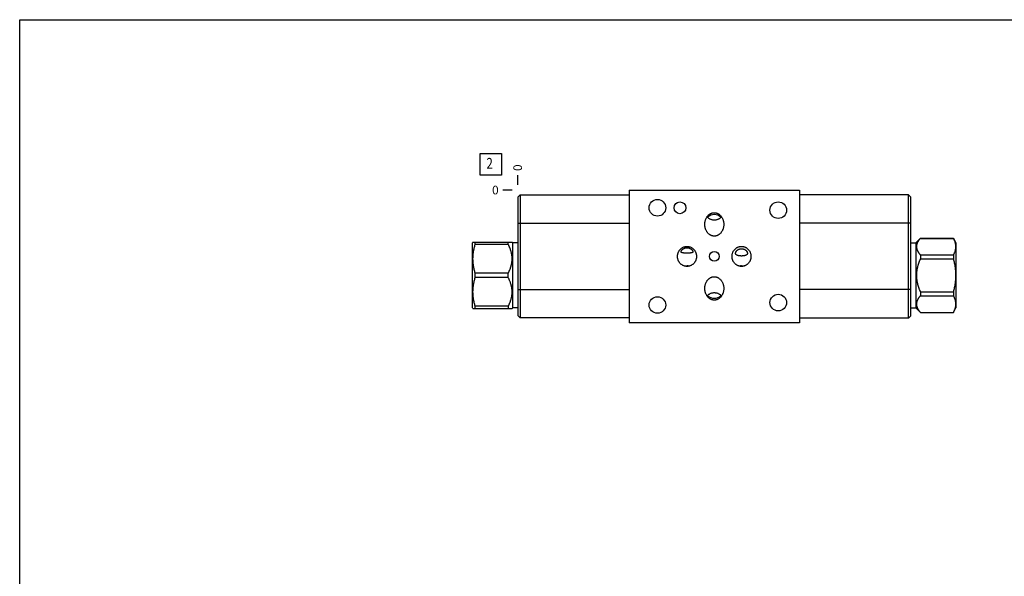
# Model space of a CAD drawing. Units: inches. Extents: x 0.3 to 21.7, y 0.3 to 16.7.
# Drawn here: x 0.3 to 11.7, y 10.3 to 16.7 of the extents above; entities that cross this region are included whole.
import ezdxf

# ---------------------------------------------------------------- set-up
doc = ezdxf.new("R2010")
doc.units = ezdxf.units.IN
doc.header["$LTSCALE"] = 1.21
doc.header["$MEASUREMENT"] = 0
doc.layers.get('0').update_dxf_attribs({"linetype": 'CONTINUOUS'})
doc.styles.get("Standard").update_dxf_attribs({"font": 'txt', "width": 0.8})
doc.dimstyles.new('DIMSTYLE_2', dxfattribs={"dimtxt": 0.1, "dimasz": 0.1875, "dimexe": 0.125, "dimexo": 0.0625, "dimgap": 0.025, "dimtad": 0, "dimtih": 1, "dimtoh": 1, "dimdec": 0, "dimlfac": 1.142088, "dimzin": 4, "dimdsep": 46, "dimtxsty": 'Standard', "dimblk": '_FILLED', "dimblk1": '_FILLED', "dimblk2": '_FILLED', "dimcen": 0.09, "dimadec": 0, "dimazin": 0, "dimtfac": 1, "dimtdec": 0, "dimtofl": 0, "dimtmove": 0, "dimatfit": 3, "dimldrblk": '_FILLED', "dimfxl": 1, "dimtolj": 1, "dimtzin": 4, "dimarcsym": 0})

# ---------------------------------------------------------------- blocks, each defined once
blk = doc.blocks.new('*D8')
at = {"color": 2, "linetype": 'Continuous'}
blk.add_line((6.054, 14.794), (6.054, 14.902), dxfattribs=at)
at = {"color": 2, "linetype": 'Continuous', "insert": (6.004, 14.952), "char_height": 0.1, "width": 0.08, "attachment_point": 1, "rotation": 90, "line_spacing_factor": 0.9}
blk.add_mtext('0', dxfattribs=at)
blk = doc.blocks.new('_FILLED')
at = {"color": 0, "linetype": 'ByBlock'}
blk.add_solid([(0, 0), (-1, 0.167), (-1, -0.167)], dxfattribs=at)
blk = doc.blocks.new('*D9')
at = {"color": 2, "linetype": 'Continuous'}
blk.add_line((5.992, 14.732), (5.884, 14.732), dxfattribs=at)
at = {"color": 2, "linetype": 'Continuous', "insert": (5.834, 14.782), "char_height": 0.1, "width": 0.08, "attachment_point": 3, "line_spacing_factor": 0.9}
blk.add_mtext('0', dxfattribs=at)
blk = doc.blocks.new('SUN_FACENUMBER_BL6', base_point=(5.744, 15.028))
at = {"color": 2, "linetype": 'Continuous'}
for p, q in [((5.619, 15.153), (5.869, 15.153)), ((5.619, 14.903), (5.619, 15.153)), ((5.869, 15.153), (5.869, 14.903)), ((5.869, 14.903), (5.619, 14.903))]:
    blk.add_line(p, q, dxfattribs=at)
at = {"color": 2, "linetype": 'Continuous', "width": 0.8}
blk.add_text('2', height=0.125, dxfattribs=at).set_placement((5.692, 14.978))

msp = doc.modelspace()

# ---------------------------------------------------------------- linework, layer by layer
at = {"color": 7, "linetype": 'Continuous'}
for p, q in [((0.3013, 0.3013), (0.3013, 16.6988)), ((0.3013, 16.6988), (21.6988, 16.6988)), ((6.054, 14.6505), (6.0812, 14.6777)), ((6.0812, 14.6777), (6.0812, 13.2549)), ((6.0812, 14.6777), (7.3403, 14.6777)), ((7.3403, 14.732), (7.3403, 13.1997)), ((7.3403, 14.732), (9.3104, 14.732)), ((9.3104, 14.732), (9.3104, 13.1997)), ((10.5694, 14.6768), (9.3104, 14.6768)), ((10.5966, 14.6497), (10.5694, 14.6768)), ((10.5694, 13.254), (10.5694, 14.6768)), ((6.054, 14.6505), (6.054, 13.282)), ((10.5966, 13.2811), (10.5966, 14.6497)), ((6.054, 14.3493), (7.3403, 14.3493)), ((10.5966, 14.3485), (9.3104, 14.3485)), ((5.5377, 14.13), (5.5339, 14.1234)), ((5.5339, 13.3704), (5.5339, 14.1234)), ((5.5377, 14.13), (5.9901, 14.13)), ((5.5638, 14.1041), (5.5638, 14.13)), ((5.945, 14.1041), (5.945, 14.13)), ((5.9989, 14.1213), (5.9901, 14.13)), ((5.9989, 13.3726), (5.9989, 14.1213)), ((6.054, 14.1213), (5.9989, 14.1213)), ((10.5966, 14.1213), (10.6518, 14.1213)), ((10.6518, 14.1213), (10.7056, 14.1751)), ((10.6518, 14.1213), (10.6518, 13.3726)), ((10.7056, 14.1751), (11.0869, 14.1751)), ((10.7056, 14.1751), (10.7056, 14.1743)), ((10.7056, 14.1743), (11.0869, 14.1743)), ((11.0869, 14.1751), (11.1167, 14.1234)), ((11.0869, 14.1751), (11.0869, 14.1743)), ((11.1167, 14.1234), (11.1167, 13.3704)), ((5.945, 14.1041), (5.5638, 14.1041)), ((10.7056, 13.9831), (11.0869, 13.9831)), ((10.7056, 13.9831), (10.7056, 13.9382)), ((10.7056, 13.9382), (11.0869, 13.9382)), ((11.0869, 13.9831), (11.0869, 13.9382)), ((5.5638, 13.721), (5.5638, 13.7729)), ((5.945, 13.7729), (5.5638, 13.7729)), ((5.945, 13.721), (5.945, 13.7729)), ((7.9944, 13.8564), (8.0101, 13.8563)), ((8.0101, 13.8563), (8.0101, 13.8501)), ((8.6405, 13.8563), (8.6552, 13.8564)), ((8.6405, 13.8563), (8.6405, 13.8501)), ((5.945, 13.721), (5.5638, 13.721)), ((6.054, 13.5832), (7.3403, 13.5832)), ((10.5966, 13.5823), (9.3104, 13.5823)), ((10.7056, 13.5557), (11.0869, 13.5557)), ((10.7056, 13.5557), (10.7056, 13.5108)), ((11.0869, 13.5557), (11.0869, 13.5108)), ((10.7056, 13.5108), (11.0869, 13.5108)), ((5.5377, 13.3639), (5.5339, 13.3704)), ((5.5377, 13.3639), (5.9901, 13.3639)), ((5.5638, 13.3639), (5.5638, 13.3898)), ((5.945, 13.3898), (5.5638, 13.3898)), ((5.945, 13.3898), (5.945, 13.3639)), ((5.9989, 13.3726), (5.9901, 13.3638)), ((6.054, 13.3726), (5.9989, 13.3726)), ((10.5966, 13.3726), (10.6518, 13.3726)), ((10.6518, 13.3726), (10.7056, 13.3188)), ((10.7056, 13.3196), (11.0869, 13.3196)), ((10.7056, 13.3196), (10.7056, 13.3188)), ((10.7056, 13.3188), (11.0869, 13.3188)), ((11.0869, 13.3188), (11.1167, 13.3704)), ((11.0869, 13.3196), (11.0869, 13.3188)), ((6.054, 13.282), (6.0812, 13.2549)), ((7.3403, 13.2549), (6.0812, 13.2549)), ((9.3104, 13.1997), (7.3403, 13.1997)), ((10.5694, 13.254), (9.3104, 13.254)), ((10.5966, 13.2811), (10.5694, 13.254))]:
    msp.add_line(p, q, dxfattribs=at)
for centre, radius in [((7.6686, 14.5271), 0.0959), ((7.9287, 14.5271), 0.0683), ((9.0643, 14.4999), 0.0959), ((8.3253, 13.9658), 0.0569), ((7.6686, 13.4046), 0.0959), ((9.0643, 13.4326), 0.0959)]:
    msp.add_circle(centre, radius, dxfattribs=at)
for centre, start, end in [((8.0101, 13.7464), 76.5625, 90.00249), ((8.6406, 13.7463), 90.50897, 103.71386), ((8.6406, 13.7463), 90.05191, 90.50815)]:
    msp.add_arc(centre, 0.11, start, end, dxfattribs=at)
for centre, major_axis in [((8.3253, 14.3391), (0, 0.1099)), ((8.3253, 13.5926), (0, -0.1099))]:
    msp.add_ellipse(centre, major_axis=major_axis, ratio=0.9961947, start_param=5.5011753, end_param=7.0651952, dxfattribs=at)
for points, knots in [([(8.2159, 14.3353), (8.2159, 14.3393), (8.2162, 14.3474), (8.2175, 14.3594), (8.2196, 14.3712), (8.2227, 14.3829), (8.2266, 14.3943), (8.2315, 14.4053), (8.2372, 14.4159), (8.2438, 14.426), (8.2514, 14.4354), (8.2598, 14.444), (8.2676, 14.4504), (8.2742, 14.455), (8.2793, 14.4582), (8.2846, 14.461), (8.2901, 14.4635), (8.2957, 14.4657), (8.3015, 14.4674), (8.3074, 14.4689), (8.3133, 14.4699), (8.3193, 14.4705), (8.3233, 14.4706), (8.3253, 14.4706)], [0, 0, 0, 0, 0.0625008, 0.1250014, 0.1875016, 0.2500013, 0.3125003, 0.3749982, 0.4374948, 0.4999896, 0.5624821, 0.624972, 0.6874588, 0.7187135, 0.7499681, 0.7812225, 0.8124768, 0.8437309, 0.8749849, 0.906239, 0.9374922, 0.9687471, 1, 1, 1, 1]), ([(8.3253, 14.4706), (8.3273, 14.4706), (8.3313, 14.4705), (8.3373, 14.4699), (8.3433, 14.4689), (8.3491, 14.4674), (8.3549, 14.4657), (8.3605, 14.4635), (8.366, 14.461), (8.3713, 14.4582), (8.3765, 14.455), (8.3831, 14.4504), (8.3908, 14.444), (8.3992, 14.4354), (8.4068, 14.426), (8.4134, 14.4159), (8.4192, 14.4053), (8.424, 14.3943), (8.4279, 14.3829), (8.431, 14.3712), (8.4332, 14.3594), (8.4345, 14.3474), (8.4348, 14.3393), (8.4348, 14.3353)], [0, 0, 0, 0, 0.0312529, 0.0625078, 0.093761, 0.1250151, 0.1562691, 0.1875232, 0.2187775, 0.2500319, 0.2812865, 0.3125412, 0.375028, 0.4375179, 0.5000104, 0.5625052, 0.6250018, 0.6874997, 0.7499987, 0.8124984, 0.8749986, 0.9374992, 1, 1, 1, 1]), ([(8.3253, 14.2), (8.3233, 14.2), (8.3193, 14.2002), (8.3133, 14.2008), (8.3074, 14.2018), (8.3015, 14.2032), (8.2957, 14.205), (8.2901, 14.2072), (8.2846, 14.2097), (8.2793, 14.2125), (8.2742, 14.2157), (8.2676, 14.2202), (8.2598, 14.2266), (8.2514, 14.2353), (8.2438, 14.2447), (8.2372, 14.2547), (8.2315, 14.2653), (8.2266, 14.2764), (8.2227, 14.2878), (8.2196, 14.2994), (8.2175, 14.3113), (8.2162, 14.3233), (8.2159, 14.3313), (8.2159, 14.3353)], [0, 0, 0, 0, 0.0312529, 0.0625078, 0.093761, 0.1250151, 0.1562691, 0.1875232, 0.2187775, 0.2500319, 0.2812865, 0.3125412, 0.375028, 0.4375179, 0.5000104, 0.5625052, 0.6250018, 0.6874997, 0.7499987, 0.8124984, 0.8749986, 0.9374992, 1, 1, 1, 1]), ([(8.3253, 14.3842), (8.3213, 14.3842), (8.3134, 14.3847), (8.3016, 14.3867), (8.2901, 14.39), (8.2791, 14.3945), (8.2687, 14.4002), (8.259, 14.407), (8.2501, 14.4147), (8.2448, 14.4204), (8.2423, 14.4234)], [0, 0, 0, 0, 0.1260358, 0.2519496, 0.3776331, 0.5029893, 0.6279429, 0.7524429, 0.8764629, 1, 1, 1, 1]), ([(8.4083, 14.4234), (8.4058, 14.4204), (8.4005, 14.4147), (8.3916, 14.407), (8.3819, 14.4002), (8.3715, 14.3945), (8.3605, 14.39), (8.349, 14.3867), (8.3373, 14.3847), (8.3293, 14.3842), (8.3253, 14.3842)], [0, 0, 0, 0, 0.1235371, 0.2475571, 0.3720571, 0.4970107, 0.6223669, 0.7480504, 0.8739642, 1, 1, 1, 1]), ([(8.4348, 14.3353), (8.4348, 14.3313), (8.4345, 14.3233), (8.4332, 14.3113), (8.431, 14.2994), (8.4279, 14.2878), (8.424, 14.2764), (8.4192, 14.2653), (8.4134, 14.2547), (8.4068, 14.2447), (8.3992, 14.2353), (8.3908, 14.2266), (8.3831, 14.2202), (8.3765, 14.2157), (8.3713, 14.2125), (8.366, 14.2097), (8.3605, 14.2072), (8.3549, 14.205), (8.3491, 14.2032), (8.3433, 14.2018), (8.3373, 14.2008), (8.3313, 14.2002), (8.3273, 14.2), (8.3253, 14.2)], [0, 0, 0, 0, 0.0625008, 0.1250014, 0.1875016, 0.2500013, 0.3125003, 0.3749982, 0.4374948, 0.4999896, 0.5624821, 0.624972, 0.6874588, 0.7187135, 0.7499681, 0.7812225, 0.8124768, 0.8437309, 0.8749849, 0.906239, 0.9374922, 0.9687471, 1, 1, 1, 1]), ([(10.7056, 14.1743), (10.7039, 14.1724), (10.7007, 14.1687), (10.6959, 14.163), (10.6914, 14.1572), (10.6871, 14.1514), (10.6831, 14.1456), (10.6794, 14.1397), (10.6765, 14.1347), (10.6744, 14.1307), (10.6723, 14.1267), (10.67, 14.1217), (10.6675, 14.1156), (10.6654, 14.1095), (10.6639, 14.1044), (10.6629, 14.1003), (10.6623, 14.0972), (10.6618, 14.0942), (10.6613, 14.0911), (10.661, 14.088), (10.6607, 14.0849), (10.6606, 14.0818), (10.6605, 14.0787), (10.6606, 14.0756), (10.6607, 14.0725), (10.661, 14.0694), (10.6613, 14.0663), (10.6618, 14.0632), (10.6623, 14.0602), (10.6629, 14.0571), (10.6639, 14.053), (10.6654, 14.0479), (10.6675, 14.0418), (10.67, 14.0357), (10.6723, 14.0307), (10.6744, 14.0267), (10.6765, 14.0227), (10.6794, 14.0177), (10.6831, 14.0118), (10.6871, 14.006), (10.6914, 14.0002), (10.6959, 13.9944), (10.7007, 13.9887), (10.7039, 13.985), (10.7056, 13.9831)], [0, 0, 0, 0, 0.034793, 0.0691084, 0.1029302, 0.1362448, 0.1690425, 0.201318, 0.2330724, 0.2487572, 0.2643155, 0.2950606, 0.325336, 0.3551791, 0.3846388, 0.3992447, 0.4137781, 0.4282481, 0.4426643, 0.457037, 0.4713765, 0.4856938, 0.5, 0.5143062, 0.5286235, 0.542963, 0.5573357, 0.5717519, 0.5862219, 0.6007553, 0.6153612, 0.6448209, 0.674664, 0.7049394, 0.7356845, 0.7512428, 0.7669276, 0.798682, 0.8309575, 0.8637552, 0.8970698, 0.9308916, 0.965207, 1, 1, 1, 1]), ([(11.0869, 14.1743), (11.0879, 14.1724), (11.0898, 14.1685), (11.0926, 14.1626), (11.0953, 14.1567), (11.0986, 14.1488), (11.1016, 14.1409), (11.1042, 14.1329), (11.106, 14.1269), (11.1076, 14.1209), (11.109, 14.1149), (11.1102, 14.1089), (11.1112, 14.1029), (11.1119, 14.0968), (11.1125, 14.0908), (11.1128, 14.0847), (11.1129, 14.0787), (11.1128, 14.0726), (11.1125, 14.0666), (11.1119, 14.0606), (11.1112, 14.0545), (11.1102, 14.0485), (11.109, 14.0425), (11.1076, 14.0365), (11.106, 14.0305), (11.1042, 14.0245), (11.1016, 14.0165), (11.0986, 14.0086), (11.0953, 14.0007), (11.0926, 13.9948), (11.0898, 13.9889), (11.0879, 13.985), (11.0869, 13.9831)], [0, 0, 0, 0, 0.0328049, 0.0653697, 0.0976941, 0.1297797, 0.1932455, 0.2246455, 0.2558354, 0.2868289, 0.3176425, 0.3482956, 0.3788101, 0.4092104, 0.4395232, 0.4697766, 0.5, 0.5302234, 0.5604768, 0.5907896, 0.6211899, 0.6517044, 0.6823575, 0.7131711, 0.7441646, 0.7753545, 0.8067545, 0.8702203, 0.9023059, 0.9346303, 0.9671951, 1, 1, 1, 1]), ([(5.5638, 13.7729), (5.5617, 13.7796), (5.5579, 13.7932), (5.5528, 13.8136), (5.549, 13.8308), (5.5464, 13.8446), (5.5446, 13.855), (5.543, 13.8653), (5.5416, 13.8757), (5.5404, 13.8862), (5.5395, 13.8966), (5.5387, 13.9071), (5.5381, 13.9175), (5.5378, 13.928), (5.5377, 13.9385), (5.5378, 13.949), (5.5381, 13.9594), (5.5387, 13.9699), (5.5395, 13.9803), (5.5404, 13.9908), (5.5416, 14.0012), (5.543, 14.0116), (5.5446, 14.022), (5.5464, 14.0324), (5.549, 14.0461), (5.5528, 14.0633), (5.5579, 14.0838), (5.5617, 14.0973), (5.5638, 14.1041)], [0, 0, 0, 0, 0.062842, 0.1255667, 0.1881782, 0.2194451, 0.2506871, 0.2819061, 0.3131041, 0.3442834, 0.3754467, 0.4065969, 0.4377369, 0.4688702, 0.5, 0.5311298, 0.5622631, 0.5934031, 0.6245533, 0.6557166, 0.6868959, 0.7180939, 0.7493129, 0.7805549, 0.8118218, 0.8744333, 0.937158, 1, 1, 1, 1]), ([(5.945, 13.7729), (5.9467, 13.7761), (5.95, 13.7827), (5.9547, 13.7926), (5.9592, 13.8025), (5.9635, 13.8126), (5.9675, 13.8227), (5.9712, 13.833), (5.9747, 13.8433), (5.9778, 13.8536), (5.9806, 13.8641), (5.9831, 13.8746), (5.9852, 13.8851), (5.987, 13.8957), (5.9884, 13.9064), (5.9894, 13.9171), (5.99, 13.9278), (5.9902, 13.9385), (5.99, 13.9492), (5.9894, 13.9599), (5.9884, 13.9706), (5.987, 13.9812), (5.9852, 13.9918), (5.9831, 14.0024), (5.9806, 14.0129), (5.9778, 14.0233), (5.9747, 14.0337), (5.9712, 14.044), (5.9675, 14.0542), (5.9635, 14.0644), (5.9592, 14.0744), (5.9547, 14.0844), (5.95, 14.0943), (5.9467, 14.1008), (5.945, 14.1041)], [0, 0, 0, 0, 0.031725, 0.0633824, 0.0949708, 0.1264891, 0.157937, 0.1893148, 0.2206234, 0.2518649, 0.2830425, 0.3141603, 0.3452239, 0.37624, 0.4072163, 0.4381618, 0.4690862, 0.5, 0.5309138, 0.5618382, 0.5927837, 0.62376, 0.6547761, 0.6858397, 0.7169575, 0.7481351, 0.7793766, 0.8106852, 0.842063, 0.8735109, 0.9050292, 0.9366176, 0.968275, 1, 1, 1, 1]), ([(7.9007, 13.9658), (7.9007, 13.9695), (7.9009, 13.975), (7.9017, 13.9824), (7.9029, 13.9897), (7.905, 13.9986), (7.9078, 14.0074), (7.9106, 14.0142), (7.9137, 14.0209), (7.9182, 14.029), (7.9244, 14.0381), (7.9315, 14.0467), (7.9394, 14.0544), (7.948, 14.0614), (7.9573, 14.0674), (7.9671, 14.0725), (7.9774, 14.0765), (7.9881, 14.0794), (7.999, 14.0812), (8.0064, 14.0816), (8.0101, 14.0816)], [0, 0, 0, 0, 0.0625012, 0.0937598, 0.1250184, 0.1875193, 0.2500199, 0.2812785, 0.312537, 0.3750368, 0.437536, 0.5000345, 0.5625324, 0.6250295, 0.687526, 0.7500217, 0.8125169, 0.8750117, 0.9375053, 1, 1, 1, 1]), ([(7.9418, 14.0198), (7.9418, 14.0207), (7.9419, 14.022), (7.9423, 14.0237), (7.9427, 14.0252), (7.9432, 14.0267), (7.9439, 14.0284), (7.9447, 14.0301), (7.9456, 14.0318), (7.9467, 14.0337), (7.948, 14.0356), (7.9494, 14.0375), (7.9516, 14.0403), (7.9548, 14.0437), (7.9592, 14.0477), (7.9641, 14.0515), (7.9696, 14.055), (7.9756, 14.0582), (7.982, 14.0609), (7.9888, 14.0631), (7.9957, 14.0646), (8.0029, 14.0656), (8.0077, 14.0658), (8.0101, 14.0658)], [0, 0, 0, 0, 0.0283667, 0.0441417, 0.0611249, 0.0794195, 0.0991136, 0.1202802, 0.142969, 0.1672106, 0.193007, 0.2203373, 0.2491558, 0.310951, 0.3776778, 0.4484768, 0.5224974, 0.5989826, 0.677301, 0.7569413, 0.8374913, 0.9186082, 1, 1, 1, 1]), ([(8.0101, 14.004), (8.007, 14.004), (8.0011, 14.004), (7.9926, 14.0041), (7.9849, 14.0043), (7.9781, 14.0046), (7.9729, 14.0049), (7.9692, 14.0051), (7.9667, 14.0054), (7.9643, 14.0056), (7.9621, 14.0059), (7.9599, 14.0062), (7.958, 14.0066), (7.9561, 14.007), (7.9544, 14.0074), (7.9528, 14.0079), (7.9512, 14.0084), (7.9498, 14.0089), (7.9481, 14.0097), (7.9466, 14.0107), (7.9453, 14.0118), (7.9444, 14.0126), (7.9436, 14.0136), (7.943, 14.0146), (7.9425, 14.0158), (7.9421, 14.017), (7.9419, 14.0184), (7.9418, 14.0193), (7.9418, 14.0198)], [0, 0, 0, 0, 0.1229511, 0.237496, 0.3398042, 0.4298427, 0.5089981, 0.5449876, 0.5788251, 0.61067, 0.6406649, 0.6689386, 0.695607, 0.7207745, 0.7445419, 0.767, 0.7882444, 0.8083682, 0.8274736, 0.8630732, 0.8798827, 0.8962574, 0.9124178, 0.9286187, 0.9451511, 0.9623331, 0.9805017, 1, 1, 1, 1]), ([(8.0101, 14.0816), (8.0138, 14.0816), (8.0212, 14.0812), (8.0321, 14.0794), (8.0428, 14.0765), (8.0531, 14.0725), (8.0629, 14.0674), (8.0722, 14.0614), (8.0808, 14.0544), (8.0887, 14.0467), (8.0958, 14.0381), (8.102, 14.029), (8.1065, 14.0209), (8.1096, 14.0142), (8.1124, 14.0074), (8.1152, 13.9986), (8.1173, 13.9897), (8.1185, 13.9824), (8.1193, 13.975), (8.1195, 13.9695), (8.1195, 13.9658)], [0, 0, 0, 0, 0.0624947, 0.1249883, 0.1874831, 0.2499783, 0.312474, 0.3749705, 0.4374676, 0.4999655, 0.562464, 0.6249632, 0.687463, 0.7187215, 0.7499801, 0.8124807, 0.8749816, 0.9062402, 0.9374988, 1, 1, 1, 1]), ([(8.0101, 14.0658), (8.0125, 14.0658), (8.0173, 14.0656), (8.0245, 14.0646), (8.0314, 14.0631), (8.0382, 14.0609), (8.0446, 14.0582), (8.0506, 14.055), (8.0561, 14.0515), (8.061, 14.0477), (8.0654, 14.0437), (8.0686, 14.0403), (8.0708, 14.0375), (8.0722, 14.0356), (8.0735, 14.0337), (8.0746, 14.0318), (8.0755, 14.0301), (8.0763, 14.0284), (8.077, 14.0267), (8.0775, 14.0252), (8.0779, 14.0237), (8.0783, 14.022), (8.0784, 14.0207), (8.0784, 14.0198)], [0, 0, 0, 0, 0.0813918, 0.1625087, 0.2430587, 0.322699, 0.4010174, 0.4775027, 0.5515233, 0.6223223, 0.689049, 0.7508442, 0.7796627, 0.806993, 0.8327895, 0.857031, 0.8797198, 0.9008864, 0.9205805, 0.9388751, 0.9558583, 0.9716333, 1, 1, 1, 1]), ([(8.0784, 14.0198), (8.0784, 14.0193), (8.0783, 14.0184), (8.0781, 14.017), (8.0777, 14.0158), (8.0772, 14.0146), (8.0766, 14.0136), (8.0758, 14.0126), (8.075, 14.0118), (8.0736, 14.0107), (8.0721, 14.0097), (8.0704, 14.0089), (8.069, 14.0084), (8.0674, 14.0079), (8.0658, 14.0074), (8.0641, 14.007), (8.0622, 14.0066), (8.0603, 14.0062), (8.0581, 14.0059), (8.0559, 14.0056), (8.0535, 14.0054), (8.051, 14.0051), (8.0473, 14.0049), (8.0421, 14.0046), (8.0353, 14.0043), (8.0276, 14.0041), (8.0191, 14.004), (8.0132, 14.004), (8.0101, 14.004)], [0, 0, 0, 0, 0.0194983, 0.0376669, 0.0548489, 0.0713814, 0.0875823, 0.1037426, 0.1201173, 0.1369269, 0.1725264, 0.1916319, 0.2117557, 0.2330001, 0.2554581, 0.2792256, 0.304393, 0.3310614, 0.3593351, 0.3893301, 0.421175, 0.4550124, 0.491002, 0.5701574, 0.6601959, 0.7625041, 0.877049, 1, 1, 1, 1]), ([(8.5302, 13.9658), (8.5302, 13.9695), (8.5305, 13.975), (8.5313, 13.9824), (8.5324, 13.9897), (8.5345, 13.9986), (8.5374, 14.0074), (8.5402, 14.0142), (8.5433, 14.0209), (8.5477, 14.029), (8.554, 14.0381), (8.561, 14.0467), (8.5689, 14.0544), (8.5775, 14.0614), (8.5868, 14.0674), (8.5967, 14.0725), (8.607, 14.0765), (8.6177, 14.0794), (8.6286, 14.0812), (8.636, 14.0816), (8.6396, 14.0816)], [0, 0, 0, 0, 0.0625012, 0.0937598, 0.1250184, 0.1875193, 0.2500199, 0.2812785, 0.312537, 0.3750368, 0.437536, 0.5000345, 0.5625324, 0.6250295, 0.687526, 0.7500217, 0.8125169, 0.8750117, 0.9375053, 1, 1, 1, 1]), ([(8.5714, 14.0022), (8.5714, 14.0031), (8.5715, 14.0051), (8.5719, 14.0081), (8.5728, 14.0114), (8.5741, 14.015), (8.5759, 14.0188), (8.5783, 14.0229), (8.5814, 14.0272), (8.5852, 14.0316), (8.5899, 14.0361), (8.5953, 14.0403), (8.6014, 14.0443), (8.6082, 14.0477), (8.6156, 14.0506), (8.6234, 14.0527), (8.6314, 14.054), (8.6369, 14.0543), (8.6396, 14.0543)], [0, 0, 0, 0, 0.0298299, 0.0624916, 0.0986133, 0.1388622, 0.1839102, 0.2343711, 0.2907033, 0.3530923, 0.4213599, 0.4949573, 0.5730555, 0.6547047, 0.7389796, 0.825063, 0.9122645, 1, 1, 1, 1]), ([(8.6396, 13.9703), (8.6377, 13.9703), (8.6338, 13.9704), (8.6282, 13.9706), (8.6231, 13.971), (8.6185, 13.9715), (8.6143, 13.9721), (8.6095, 13.9728), (8.6042, 13.9739), (8.5985, 13.9753), (8.5937, 13.9769), (8.5895, 13.9786), (8.5858, 13.9804), (8.5825, 13.9824), (8.5797, 13.9845), (8.5773, 13.9868), (8.5756, 13.9889), (8.5744, 13.9907), (8.5736, 13.9921), (8.573, 13.9936), (8.5724, 13.9951), (8.5719, 13.9967), (8.5716, 13.9985), (8.5714, 14.0003), (8.5714, 14.0015), (8.5714, 14.0022)], [0, 0, 0, 0, 0.0722177, 0.1403341, 0.2023804, 0.2582772, 0.308723, 0.3545476, 0.4351456, 0.5044801, 0.5654085, 0.6198592, 0.6692212, 0.7145799, 0.7568626, 0.7969406, 0.8357089, 0.8549175, 0.8741797, 0.8936421, 0.9134636, 0.9338157, 0.9548851, 0.976874, 1, 1, 1, 1]), ([(8.6396, 14.0816), (8.6433, 14.0816), (8.6507, 14.0812), (8.6616, 14.0794), (8.6723, 14.0765), (8.6826, 14.0725), (8.6925, 14.0674), (8.7018, 14.0614), (8.7104, 14.0544), (8.7182, 14.0467), (8.7253, 14.0381), (8.7316, 14.029), (8.736, 14.0209), (8.7391, 14.0142), (8.7419, 14.0074), (8.7448, 13.9986), (8.7469, 13.9897), (8.748, 13.9824), (8.7488, 13.975), (8.7491, 13.9695), (8.7491, 13.9658)], [0, 0, 0, 0, 0.0624947, 0.1249883, 0.1874831, 0.2499783, 0.312474, 0.3749705, 0.4374676, 0.4999655, 0.562464, 0.6249632, 0.687463, 0.7187215, 0.7499801, 0.8124807, 0.8749816, 0.9062402, 0.9374988, 1, 1, 1, 1]), ([(8.6396, 14.0543), (8.6424, 14.0543), (8.6479, 14.054), (8.6559, 14.0527), (8.6637, 14.0506), (8.6711, 14.0477), (8.6779, 14.0443), (8.684, 14.0403), (8.6894, 14.0361), (8.6941, 14.0316), (8.6979, 14.0272), (8.701, 14.0229), (8.7034, 14.0188), (8.7052, 14.015), (8.7065, 14.0114), (8.7074, 14.0081), (8.7078, 14.0051), (8.7079, 14.0031), (8.7079, 14.0022)], [0, 0, 0, 0, 0.0877357, 0.1749373, 0.2610208, 0.3452957, 0.426945, 0.5050433, 0.5786407, 0.6469084, 0.7092972, 0.7656294, 0.8160902, 0.8611381, 0.9013869, 0.9375085, 0.9701702, 1, 1, 1, 1]), ([(8.7079, 14.0022), (8.7079, 14.0015), (8.7079, 14.0003), (8.7077, 13.9985), (8.7074, 13.9967), (8.7069, 13.9951), (8.7063, 13.9936), (8.7057, 13.9921), (8.7049, 13.9907), (8.7037, 13.9889), (8.702, 13.9868), (8.6996, 13.9845), (8.6968, 13.9824), (8.6935, 13.9804), (8.6898, 13.9786), (8.6856, 13.9769), (8.6808, 13.9753), (8.6751, 13.9739), (8.6698, 13.9728), (8.665, 13.9721), (8.6608, 13.9715), (8.6562, 13.971), (8.6511, 13.9706), (8.6455, 13.9704), (8.6416, 13.9703), (8.6396, 13.9703)], [0, 0, 0, 0, 0.023126, 0.0451148, 0.0661841, 0.0865362, 0.1063576, 0.12582, 0.1450823, 0.1642908, 0.2030592, 0.2431371, 0.2854199, 0.3307786, 0.3801407, 0.4345914, 0.4955199, 0.5648545, 0.6454525, 0.6912771, 0.7417229, 0.7976197, 0.859666, 0.9277824, 1, 1, 1, 1]), ([(8.0101, 13.8501), (8.0064, 13.8501), (7.999, 13.8505), (7.9881, 13.8522), (7.9774, 13.8552), (7.9671, 13.8592), (7.9573, 13.8642), (7.948, 13.8703), (7.9394, 13.8772), (7.9315, 13.885), (7.9244, 13.8935), (7.9182, 13.9027), (7.9137, 13.9107), (7.9106, 13.9174), (7.9078, 13.9243), (7.905, 13.933), (7.9029, 13.942), (7.9017, 13.9493), (7.9009, 13.9566), (7.9007, 13.9621), (7.9007, 13.9658)], [0, 0, 0, 0, 0.0624947, 0.1249883, 0.1874831, 0.2499783, 0.312474, 0.3749705, 0.4374676, 0.4999655, 0.562464, 0.6249632, 0.687463, 0.7187215, 0.7499801, 0.8124807, 0.8749816, 0.9062402, 0.9374988, 1, 1, 1, 1]), ([(8.1195, 13.9658), (8.1195, 13.9621), (8.1193, 13.9566), (8.1185, 13.9493), (8.1173, 13.942), (8.1152, 13.933), (8.1124, 13.9243), (8.1096, 13.9174), (8.1065, 13.9107), (8.102, 13.9027), (8.0958, 13.8935), (8.0887, 13.885), (8.0808, 13.8772), (8.0722, 13.8703), (8.0629, 13.8642), (8.0531, 13.8592), (8.0428, 13.8552), (8.0321, 13.8522), (8.0212, 13.8505), (8.0138, 13.8501), (8.0101, 13.8501)], [0, 0, 0, 0, 0.0625012, 0.0937598, 0.1250184, 0.1875193, 0.2500199, 0.2812785, 0.312537, 0.3750368, 0.437536, 0.5000345, 0.5625324, 0.6250295, 0.687526, 0.7500217, 0.8125169, 0.8750117, 0.9375053, 1, 1, 1, 1]), ([(8.6396, 13.8501), (8.636, 13.8501), (8.6286, 13.8505), (8.6177, 13.8522), (8.607, 13.8552), (8.5967, 13.8592), (8.5868, 13.8642), (8.5775, 13.8703), (8.5689, 13.8772), (8.561, 13.885), (8.554, 13.8935), (8.5477, 13.9027), (8.5433, 13.9107), (8.5402, 13.9174), (8.5374, 13.9243), (8.5345, 13.933), (8.5324, 13.942), (8.5313, 13.9493), (8.5305, 13.9566), (8.5302, 13.9621), (8.5302, 13.9658)], [0, 0, 0, 0, 0.0624947, 0.1249883, 0.1874831, 0.2499783, 0.312474, 0.3749705, 0.4374676, 0.4999655, 0.562464, 0.6249632, 0.687463, 0.7187215, 0.7499801, 0.8124807, 0.8749816, 0.9062402, 0.9374988, 1, 1, 1, 1]), ([(8.7491, 13.9658), (8.7491, 13.9621), (8.7488, 13.9566), (8.748, 13.9493), (8.7469, 13.942), (8.7448, 13.933), (8.7419, 13.9243), (8.7391, 13.9174), (8.736, 13.9107), (8.7316, 13.9027), (8.7253, 13.8935), (8.7182, 13.885), (8.7104, 13.8772), (8.7018, 13.8703), (8.6925, 13.8642), (8.6826, 13.8592), (8.6723, 13.8552), (8.6616, 13.8522), (8.6507, 13.8505), (8.6433, 13.8501), (8.6396, 13.8501)], [0, 0, 0, 0, 0.0625012, 0.0937598, 0.1250184, 0.1875193, 0.2500199, 0.2812785, 0.312537, 0.3750368, 0.437536, 0.5000345, 0.5625324, 0.6250295, 0.687526, 0.7500217, 0.8125169, 0.8750117, 0.9375053, 1, 1, 1, 1]), ([(10.7056, 13.9382), (10.7022, 13.9306), (10.6974, 13.9193), (10.6914, 13.9039), (10.6871, 13.8923), (10.6831, 13.8806), (10.6794, 13.8688), (10.6759, 13.8569), (10.6728, 13.8449), (10.67, 13.8329), (10.6675, 13.8207), (10.6654, 13.8085), (10.6636, 13.7963), (10.6622, 13.784), (10.6613, 13.7717), (10.6607, 13.7593), (10.6605, 13.7469), (10.6607, 13.7346), (10.6613, 13.7222), (10.6622, 13.7099), (10.6636, 13.6976), (10.6654, 13.6853), (10.6675, 13.6731), (10.67, 13.661), (10.6728, 13.649), (10.6759, 13.637), (10.6794, 13.6251), (10.6831, 13.6133), (10.6871, 13.6016), (10.6914, 13.59), (10.6974, 13.5746), (10.7022, 13.5632), (10.7056, 13.5557)], [0, 0, 0, 0, 0.0624982, 0.0937486, 0.124999, 0.1562493, 0.1874996, 0.2187498, 0.25, 0.2812501, 0.3125002, 0.3437503, 0.3750003, 0.4062502, 0.4375002, 0.4687501, 0.5, 0.5312499, 0.5624998, 0.5937498, 0.6249997, 0.6562497, 0.6874998, 0.7187499, 0.75, 0.7812502, 0.8125004, 0.8437507, 0.875001, 0.9062514, 0.9375018, 1, 1, 1, 1]), ([(11.0869, 13.9382), (11.0889, 13.9304), (11.0927, 13.9147), (11.0979, 13.8911), (11.1016, 13.8712), (11.1042, 13.8553), (11.106, 13.8434), (11.1076, 13.8314), (11.109, 13.8194), (11.1102, 13.8073), (11.1112, 13.7953), (11.1119, 13.7832), (11.1125, 13.7711), (11.1128, 13.759), (11.1129, 13.7469), (11.1128, 13.7348), (11.1125, 13.7227), (11.1119, 13.7107), (11.1112, 13.6986), (11.1102, 13.6865), (11.109, 13.6745), (11.1076, 13.6625), (11.106, 13.6505), (11.1042, 13.6385), (11.1016, 13.6226), (11.0979, 13.6028), (11.0927, 13.5792), (11.0889, 13.5635), (11.0869, 13.5557)], [0, 0, 0, 0, 0.0624994, 0.1249986, 0.1874975, 0.2187478, 0.249998, 0.2812483, 0.3124986, 0.3437488, 0.3749991, 0.4062493, 0.4374995, 0.4687498, 0.5, 0.5312502, 0.5625005, 0.5937507, 0.6250009, 0.6562512, 0.6875014, 0.7187517, 0.750002, 0.7812522, 0.8125025, 0.8750014, 0.9375006, 1, 1, 1, 1]), ([(7.9763, 13.8558), (7.9792, 13.856), (7.9852, 13.8563), (7.9913, 13.8564), (7.9944, 13.8564)], [0, 0, 0, 0, 0.4823997, 1, 1, 1, 1]), ([(8.6552, 13.8564), (8.6584, 13.8564), (8.6645, 13.8563), (8.6705, 13.856), (8.6735, 13.8558)], [0, 0, 0, 0, 0.5177549, 1, 1, 1, 1]), ([(5.5638, 13.3898), (5.5617, 13.3965), (5.5579, 13.4101), (5.5528, 13.4306), (5.549, 13.4477), (5.5464, 13.4615), (5.5446, 13.4719), (5.543, 13.4823), (5.5416, 13.4927), (5.5404, 13.5031), (5.5395, 13.5135), (5.5387, 13.524), (5.5381, 13.5344), (5.5378, 13.5449), (5.5377, 13.5554), (5.5378, 13.5659), (5.5381, 13.5763), (5.5387, 13.5868), (5.5395, 13.5973), (5.5404, 13.6077), (5.5416, 13.6181), (5.543, 13.6285), (5.5446, 13.6389), (5.5464, 13.6493), (5.549, 13.6631), (5.5528, 13.6802), (5.5579, 13.7007), (5.5617, 13.7143), (5.5638, 13.721)], [0, 0, 0, 0, 0.062842, 0.1255667, 0.1881782, 0.2194451, 0.2506871, 0.2819061, 0.3131041, 0.3442834, 0.3754467, 0.4065969, 0.4377369, 0.4688702, 0.5, 0.5311298, 0.5622631, 0.5934031, 0.6245533, 0.6557166, 0.6868959, 0.7180939, 0.7493129, 0.7805549, 0.8118218, 0.8744333, 0.937158, 1, 1, 1, 1]), ([(5.945, 13.3898), (5.9467, 13.393), (5.95, 13.3996), (5.9547, 13.4095), (5.9592, 13.4195), (5.9635, 13.4295), (5.9675, 13.4397), (5.9712, 13.4499), (5.9747, 13.4602), (5.9778, 13.4705), (5.9806, 13.481), (5.9831, 13.4915), (5.9852, 13.502), (5.987, 13.5126), (5.9884, 13.5233), (5.9894, 13.534), (5.99, 13.5447), (5.9902, 13.5554), (5.99, 13.5661), (5.9894, 13.5768), (5.9884, 13.5875), (5.987, 13.5982), (5.9852, 13.6088), (5.9831, 13.6193), (5.9806, 13.6298), (5.9778, 13.6403), (5.9747, 13.6506), (5.9712, 13.6609), (5.9675, 13.6711), (5.9635, 13.6813), (5.9592, 13.6913), (5.9547, 13.7013), (5.95, 13.7112), (5.9467, 13.7177), (5.945, 13.721)], [0, 0, 0, 0, 0.031725, 0.0633824, 0.0949708, 0.1264891, 0.157937, 0.1893148, 0.2206234, 0.2518649, 0.2830425, 0.3141603, 0.3452239, 0.37624, 0.4072163, 0.4381618, 0.4690862, 0.5, 0.5309138, 0.5618382, 0.5927837, 0.62376, 0.6547761, 0.6858397, 0.7169575, 0.7481351, 0.7793766, 0.8106852, 0.842063, 0.8735109, 0.9050292, 0.9366176, 0.968275, 1, 1, 1, 1]), ([(8.2159, 13.5963), (8.2159, 13.6003), (8.2162, 13.6084), (8.2175, 13.6204), (8.2196, 13.6322), (8.2227, 13.6439), (8.2266, 13.6553), (8.2315, 13.6663), (8.2372, 13.6769), (8.2438, 13.687), (8.2514, 13.6964), (8.2598, 13.705), (8.2676, 13.7114), (8.2742, 13.716), (8.2793, 13.7192), (8.2846, 13.722), (8.2901, 13.7245), (8.2957, 13.7267), (8.3015, 13.7284), (8.3074, 13.7299), (8.3133, 13.7309), (8.3193, 13.7315), (8.3233, 13.7316), (8.3253, 13.7316)], [0, 0, 0, 0, 0.0625008, 0.1250014, 0.1875016, 0.2500013, 0.3125003, 0.3749982, 0.4374948, 0.4999896, 0.5624821, 0.624972, 0.6874588, 0.7187135, 0.7499681, 0.7812225, 0.8124768, 0.8437309, 0.8749849, 0.906239, 0.9374922, 0.9687471, 1, 1, 1, 1]), ([(8.3253, 13.7316), (8.3273, 13.7316), (8.3313, 13.7315), (8.3373, 13.7309), (8.3433, 13.7299), (8.3491, 13.7284), (8.3549, 13.7267), (8.3605, 13.7245), (8.366, 13.722), (8.3713, 13.7192), (8.3765, 13.716), (8.3831, 13.7114), (8.3908, 13.705), (8.3992, 13.6964), (8.4068, 13.687), (8.4134, 13.6769), (8.4192, 13.6663), (8.424, 13.6553), (8.4279, 13.6439), (8.431, 13.6322), (8.4332, 13.6204), (8.4345, 13.6084), (8.4348, 13.6003), (8.4348, 13.5963)], [0, 0, 0, 0, 0.0312529, 0.0625078, 0.093761, 0.1250151, 0.1562691, 0.1875232, 0.2187775, 0.2500319, 0.2812865, 0.3125412, 0.375028, 0.4375179, 0.5000104, 0.5625052, 0.6250018, 0.6874997, 0.7499987, 0.8124984, 0.8749986, 0.9374992, 1, 1, 1, 1]), ([(8.3253, 13.461), (8.3233, 13.461), (8.3193, 13.4612), (8.3133, 13.4618), (8.3074, 13.4628), (8.3015, 13.4642), (8.2957, 13.466), (8.2901, 13.4682), (8.2846, 13.4707), (8.2793, 13.4735), (8.2742, 13.4767), (8.2676, 13.4812), (8.2598, 13.4877), (8.2514, 13.4963), (8.2438, 13.5057), (8.2372, 13.5157), (8.2315, 13.5263), (8.2266, 13.5374), (8.2227, 13.5488), (8.2196, 13.5604), (8.2175, 13.5723), (8.2162, 13.5843), (8.2159, 13.5923), (8.2159, 13.5963)], [0, 0, 0, 0, 0.0312529, 0.0625078, 0.093761, 0.1250151, 0.1562691, 0.1875232, 0.2187775, 0.2500319, 0.2812865, 0.3125412, 0.375028, 0.4375179, 0.5000104, 0.5625052, 0.6250018, 0.6874997, 0.7499987, 0.8124984, 0.8749986, 0.9374992, 1, 1, 1, 1]), ([(8.2423, 13.5082), (8.2448, 13.5112), (8.2501, 13.517), (8.259, 13.5247), (8.2687, 13.5315), (8.2791, 13.5372), (8.2901, 13.5417), (8.3016, 13.545), (8.3134, 13.547), (8.3213, 13.5474), (8.3253, 13.5474)], [0, 0, 0, 0, 0.1235371, 0.2475571, 0.3720571, 0.4970107, 0.6223669, 0.7480504, 0.8739642, 1, 1, 1, 1]), ([(8.4348, 13.5963), (8.4348, 13.5923), (8.4345, 13.5843), (8.4332, 13.5723), (8.431, 13.5604), (8.4279, 13.5488), (8.424, 13.5374), (8.4192, 13.5263), (8.4134, 13.5157), (8.4068, 13.5057), (8.3992, 13.4963), (8.3908, 13.4877), (8.3831, 13.4812), (8.3765, 13.4767), (8.3713, 13.4735), (8.366, 13.4707), (8.3605, 13.4682), (8.3549, 13.466), (8.3491, 13.4642), (8.3433, 13.4628), (8.3373, 13.4618), (8.3313, 13.4612), (8.3273, 13.461), (8.3253, 13.461)], [0, 0, 0, 0, 0.0625008, 0.1250014, 0.1875016, 0.2500013, 0.3125003, 0.3749982, 0.4374948, 0.4999896, 0.5624821, 0.624972, 0.6874588, 0.7187135, 0.7499681, 0.7812225, 0.8124768, 0.8437309, 0.8749849, 0.906239, 0.9374922, 0.9687471, 1, 1, 1, 1]), ([(8.3253, 13.5474), (8.3293, 13.5474), (8.3373, 13.547), (8.349, 13.545), (8.3605, 13.5417), (8.3715, 13.5372), (8.3819, 13.5315), (8.3916, 13.5247), (8.4005, 13.517), (8.4058, 13.5112), (8.4083, 13.5082)], [0, 0, 0, 0, 0.1260358, 0.2519496, 0.3776331, 0.5029893, 0.6279429, 0.7524429, 0.8764629, 1, 1, 1, 1]), ([(10.7056, 13.5108), (10.7039, 13.5089), (10.7007, 13.5052), (10.6959, 13.4995), (10.6914, 13.4937), (10.6871, 13.4879), (10.6831, 13.482), (10.6794, 13.4761), (10.6765, 13.4712), (10.6744, 13.4672), (10.6723, 13.4632), (10.67, 13.4582), (10.6675, 13.4521), (10.6654, 13.446), (10.6639, 13.4409), (10.6629, 13.4368), (10.6623, 13.4337), (10.6618, 13.4306), (10.6613, 13.4275), (10.661, 13.4245), (10.6607, 13.4214), (10.6606, 13.4183), (10.6605, 13.4152), (10.6606, 13.4121), (10.6607, 13.409), (10.661, 13.4059), (10.6613, 13.4028), (10.6618, 13.3997), (10.6623, 13.3966), (10.6629, 13.3936), (10.6639, 13.3895), (10.6654, 13.3843), (10.6675, 13.3782), (10.67, 13.3722), (10.6723, 13.3672), (10.6744, 13.3632), (10.6765, 13.3592), (10.6794, 13.3542), (10.6831, 13.3483), (10.6871, 13.3425), (10.6914, 13.3367), (10.6959, 13.3309), (10.7007, 13.3252), (10.7039, 13.3214), (10.7056, 13.3196)], [0, 0, 0, 0, 0.034793, 0.0691084, 0.1029302, 0.1362448, 0.1690425, 0.201318, 0.2330724, 0.2487572, 0.2643155, 0.2950606, 0.325336, 0.3551791, 0.3846388, 0.3992447, 0.4137781, 0.4282481, 0.4426643, 0.457037, 0.4713765, 0.4856938, 0.5, 0.5143062, 0.5286235, 0.542963, 0.5573357, 0.5717519, 0.5862219, 0.6007553, 0.6153612, 0.6448209, 0.674664, 0.7049394, 0.7356845, 0.7512428, 0.7669276, 0.798682, 0.8309575, 0.8637552, 0.8970698, 0.9308916, 0.965207, 1, 1, 1, 1]), ([(11.0869, 13.5108), (11.0879, 13.5088), (11.0898, 13.505), (11.0926, 13.4991), (11.0953, 13.4932), (11.0986, 13.4853), (11.1016, 13.4774), (11.1042, 13.4694), (11.106, 13.4634), (11.1076, 13.4574), (11.109, 13.4514), (11.1102, 13.4454), (11.1112, 13.4394), (11.1119, 13.4333), (11.1125, 13.4273), (11.1128, 13.4212), (11.1129, 13.4152), (11.1128, 13.4091), (11.1125, 13.4031), (11.1119, 13.397), (11.1112, 13.391), (11.1102, 13.385), (11.109, 13.3789), (11.1076, 13.3729), (11.106, 13.3669), (11.1042, 13.361), (11.1016, 13.353), (11.0986, 13.345), (11.0953, 13.3372), (11.0926, 13.3313), (11.0898, 13.3254), (11.0879, 13.3215), (11.0869, 13.3196)], [0, 0, 0, 0, 0.0328049, 0.0653697, 0.0976941, 0.1297797, 0.1932455, 0.2246455, 0.2558354, 0.2868289, 0.3176425, 0.3482956, 0.3788101, 0.4092104, 0.4395232, 0.4697766, 0.5, 0.5302234, 0.5604768, 0.5907896, 0.6211899, 0.6517044, 0.6823575, 0.7131711, 0.7441646, 0.7753545, 0.8067545, 0.8702203, 0.9023059, 0.9346303, 0.9671951, 1, 1, 1, 1])]:
    msp.add_open_spline(points, degree=3, knots=knots, dxfattribs=at)

# ---------------------------------------------------------------- block references
at = {"color": 2, "linetype": 'Continuous'}
msp.add_blockref('SUN_FACENUMBER_BL6', (5.7438, 15.0278), dxfattribs=at)

# ---------------------------------------------------------------- dimensions: what is measured, and where the dimension line sits
for feature_location, offset, dtype, picture, middle in [((6.0540338952, 14.7944739277), (0, 0.1075), 1, '*D8', (6.0540336407, 14.9919737849)), ((5.9915338952, 14.7319739277), (-0.1075, 0), 0, '*D9', (5.7940338135, 14.731973999))]:
    dim = msp.add_ordinate_dim(feature_location=feature_location, offset=offset, dtype=dtype, origin=(6.0540338952, 14.7319739277), dimstyle='DIMSTYLE_2', dxfattribs=at)
    dim.commit()
    dim.dimension.update_dxf_attribs({"geometry": picture, "text_midpoint": middle})

doc.saveas('drawing.dxf')
